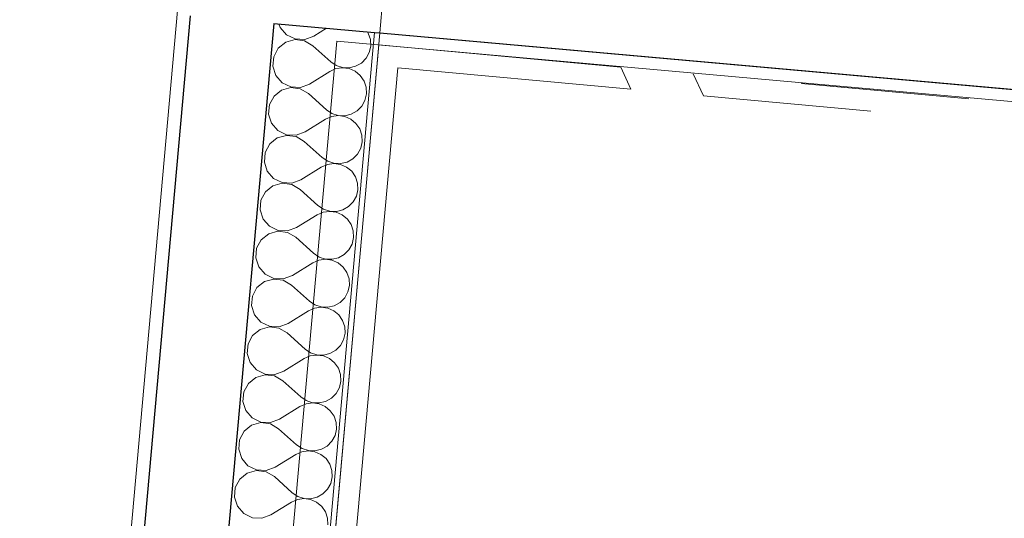
# Model space of a CAD drawing. Units: millimetres. Extents: x -777570 to -649032, y 8134805 to 8238969.
# Drawn here: x -766143 to -763802, y 8163280 to 8164466 of the extents above; entities that cross this region are included whole.
import ezdxf

# ---------------------------------------------------------------- set-up
doc = ezdxf.new("R2010")
doc.units = ezdxf.units.MM
doc.header["$MEASUREMENT"] = 0
doc.set_wipeout_variables(frame=1)
doc.linetypes.add('rotrect', pattern=[1200, 400, -800])
doc.linetypes.add('Wipeout_Contour', pattern=[1000, 0, -1000])
for name, color, linetype in [('00 COTATIONS.CBA', 7, 'Continuous'), ('00 DALLES POUTRES.CBA', 7, 'Continuous'), ('00 ESCALIERS + RAMPE.CBA', 7, 'Continuous'), ('00 MURS.CBA', 7, 'Continuous')]:
    doc.layers.add(name, color=color, linetype=linetype)
for name, color, linetype, lineweight in [('00 COTATIONS.CBA_Stylo_No__9', 7, 'Continuous', 5), ('00 DALLES POUTRES.CBA_Stylo_No__1', 7, 'Continuous', 13), ('00 ESCALIERS + RAMPE.CBA_Stylo_No__9', 7, 'Continuous', 5), ('00 MURS.CBA_Stylo_No__10', 7, 'Continuous', 30), ('00 MURS.CBA_Stylo_No__4', 7, 'Continuous', 5), ('00 MURS.CBA_Stylo_No__9', 7, 'Continuous', 5)]:
    doc.layers.add(name, color=color, linetype=linetype, lineweight=lineweight)
doc.layers.add('00 ESCALIERS + RAMPE.CBA_Stylo_No__91', color=7, linetype='Continuous', lineweight=13, true_color=0x0e6e63)
doc.styles.add('STYLE_GENERE_1', font='arial.ttf')
doc.dimstyles.new('STYLE_GENERE__1', dxfattribs={"dimtxt": 100, "dimasz": 95, "dimexe": 0.18, "dimexo": 0.0625, "dimgap": 0.09, "dimtad": 3, "dimdec": 0, "dimlfac": 0.1, "dimzin": 0, "dimdsep": 46, "dimtxsty": 'STYLE_GENERE_1', "dimblk": 'ARROWHEAD_8', "dimblk1": 'ARROWHEAD_8', "dimblk2": 'ARROWHEAD_8', "dimcen": 0.09, "dimse1": 1, "dimse2": 1, "dimclrd": 7, "dimclre": 7, "dimclrt": 7, "dimazin": 0, "dimtfac": 1, "dimtdec": 4, "dimtmove": 0, "dimatfit": 3, "dimfxl": 1, "dimtolj": 1, "dimtzin": 0, "dimarcsym": 0})

# ---------------------------------------------------------------- blocks, each defined once
blk = doc.blocks.new('Dalle_1', base_point=(-766409.6, 8151868))
at = {"layer": '00 DALLES POUTRES.CBA_Stylo_No__1', "color": 7, "linetype": 'Continuous', "lineweight": 13, "flags": 128}
blk.add_lwpolyline([(-741441, 8208653.4), (-742415.2, 8197749.9), (-742315.6, 8197741), (-744306.6, 8175457), (-753071.7, 8176240.1), (-754406.4, 8161301.8), (-745840.5, 8160536.5), (-747881.1, 8137697), (-747537.2, 8137580), (-747660, 8136205.4), (-767461.1, 8142940.9), (-767338.4, 8144314.6), (-767091.9, 8144230.9), (-766409.6, 8151868), (-757729.7, 8151092.4), (-756995.8, 8159306.3), (-760969.6, 8159661.5), (-760580.7, 8164013.6), (-765287, 8164434.1), (-764181.8, 8176803.8), (-764265.2, 8176811.3), (-763588.9, 8184381.1), (-762041.1, 8201705)], dxfattribs=at)
blk = doc.blocks.new('Escalier_2', base_point=(-673657.4, 8111925.3))
at = {"color": 254, "linetype": 'Wipeout_Contour', "lineweight": 0, "ltscale": 49187491.79420415}
blk.add_wipeout([(-765761.1, 8160251.1), (-763769.1, 8160073.2), (-763591.1, 8162065.2), (-763575.1, 8162244.5), (-763397.1, 8164236.6), (-765389.1, 8164414.6)], dxfattribs=at).dxf.layer = '00 ESCALIERS + RAMPE.CBA'
at = {"layer": '00 ESCALIERS + RAMPE.CBA_Stylo_No__9', "color": 7, "linetype": 'Continuous', "lineweight": 5}
for p, q in [((-765389.1, 8164414.6), (-765761.1, 8160251.1)), ((-763397.1, 8164236.6), (-765389.1, 8164414.6))]:
    blk.add_line(p, q, dxfattribs=at)
blk = doc.blocks.new('*X217', base_point=(-673657.4, 8111925.3))
at = {"layer": '00 MURS.CBA_Stylo_No__4', "color": 7, "linetype": 'Continuous', "lineweight": 5}
for p, q in [((-765526.8, 8164455.5), (-765524, 8164446.9)), ((-765524, 8164446.9), (-765509, 8164429.7)), ((-765444.2, 8164426.5), (-765413.6, 8164445.4)), ((-765488.6, 8164418.2), (-765510.6, 8164412)), ((-765509, 8164429.7), (-765488.4, 8164419.7)), ((-765465.9, 8164415.3), (-765488.6, 8164418.2)), ((-765488.4, 8164419.7), (-765465.6, 8164418.6)), ((-765446.2, 8164403.7), (-765465.9, 8164415.3)), ((-765465.6, 8164418.6), (-765444.2, 8164426.5)), ((-765314.4, 8164433.6), (-765316.6, 8164436.8)), ((-765309.4, 8164418.6), (-765314.4, 8164433.6)), ((-765308.6, 8164402.9), (-765309.4, 8164418.6)), ((-765528.4, 8164397.7), (-765539.2, 8164377.6)), ((-765510.6, 8164412), (-765528.4, 8164397.7)), ((-765446.2, 8164403.7), (-765403.7, 8164365.5)), ((-765312.2, 8164387.5), (-765308.6, 8164402.9)), ((-765539.2, 8164377.6), (-765541.2, 8164354.8)), ((-765330.9, 8164362.5), (-765319.8, 8164373.7)), ((-765319.8, 8164373.7), (-765312.2, 8164387.5)), ((-765541.2, 8164354.8), (-765534.2, 8164333.1)), ((-765391.3, 8164349.1), (-765405.8, 8164342.7)), ((-765403.7, 8164365.5), (-765390.7, 8164356.6)), ((-765375.7, 8164351.3), (-765391.3, 8164349.1)), ((-765390.7, 8164356.6), (-765375.7, 8164351.7)), ((-765375.7, 8164351.7), (-765359.9, 8164351.1)), ((-765360.1, 8164349.1), (-765375.7, 8164351.3)), ((-765345.7, 8164342.8), (-765360.1, 8164349.1)), ((-765359.9, 8164351.1), (-765344.6, 8164354.8)), ((-765344.6, 8164354.8), (-765330.9, 8164362.5)), ((-765534.2, 8164333.1), (-765519.2, 8164315.8)), ((-765454.4, 8164312.6), (-765405.8, 8164342.7)), ((-765333.5, 8164332.7), (-765345.7, 8164342.8)), ((-765324.6, 8164319.7), (-765333.5, 8164332.7)), ((-765520.7, 8164298.2), (-765538.6, 8164283.9)), ((-765498.7, 8164304.4), (-765520.7, 8164298.2)), ((-765519.2, 8164315.8), (-765498.6, 8164305.9)), ((-765476.1, 8164301.4), (-765498.7, 8164304.4)), ((-765498.6, 8164305.9), (-765475.8, 8164304.7)), ((-765456.4, 8164289.9), (-765476.1, 8164301.4)), ((-765475.8, 8164304.7), (-765454.4, 8164312.6)), ((-765319.5, 8164304.8), (-765324.6, 8164319.7)), ((-765318.8, 8164289), (-765319.5, 8164304.8)), ((-765538.6, 8164283.9), (-765549.4, 8164263.7)), ((-765456.4, 8164289.9), (-765413.9, 8164251.6)), ((-765322.3, 8164273.7), (-765318.8, 8164289)), ((-765549.4, 8164263.7), (-765551.4, 8164241)), ((-765413.9, 8164251.6), (-765400.8, 8164242.8)), ((-765341, 8164248.7), (-765329.9, 8164259.9)), ((-765329.9, 8164259.9), (-765322.3, 8164273.7)), ((-765551.4, 8164241), (-765544.3, 8164219.2)), ((-765464.5, 8164198.8), (-765415.9, 8164228.9)), ((-765401.5, 8164235.2), (-765415.9, 8164228.9)), ((-765385.9, 8164237.4), (-765401.5, 8164235.2)), ((-765400.8, 8164242.8), (-765385.9, 8164237.9)), ((-765385.9, 8164237.9), (-765370.1, 8164237.3)), ((-765370.3, 8164235.3), (-765385.9, 8164237.4)), ((-765355.9, 8164228.9), (-765370.3, 8164235.3)), ((-765370.1, 8164237.3), (-765354.8, 8164240.9)), ((-765343.7, 8164218.9), (-765355.9, 8164228.9)), ((-765354.8, 8164240.9), (-765341, 8164248.7)), ((-765544.3, 8164219.2), (-765529.3, 8164202)), ((-765334.8, 8164205.9), (-765343.7, 8164218.9)), ((-765329.7, 8164191), (-765334.8, 8164205.9)), ((-765530.9, 8164184.4), (-765548.7, 8164170.1)), ((-765508.9, 8164190.5), (-765530.9, 8164184.4)), ((-765529.3, 8164202), (-765508.8, 8164192)), ((-765486.3, 8164187.6), (-765508.9, 8164190.5)), ((-765508.8, 8164192), (-765486, 8164190.9)), ((-765466.6, 8164176), (-765486.3, 8164187.6)), ((-765486, 8164190.9), (-765464.5, 8164198.8)), ((-765328.9, 8164175.2), (-765329.7, 8164191)), ((-765548.7, 8164170.1), (-765559.5, 8164149.9)), ((-765466.6, 8164176), (-765424.1, 8164137.8)), ((-765340.1, 8164146), (-765332.5, 8164159.8)), ((-765332.5, 8164159.8), (-765328.9, 8164175.2)), ((-765559.5, 8164149.9), (-765561.6, 8164127.1)), ((-765424.1, 8164137.8), (-765411, 8164129)), ((-765365, 8164127.1), (-765351.2, 8164134.8)), ((-765351.2, 8164134.8), (-765340.1, 8164146)), ((-765561.6, 8164127.1), (-765554.5, 8164105.4)), ((-765474.7, 8164085), (-765426.1, 8164115)), ((-765411.7, 8164121.4), (-765426.1, 8164115)), ((-765396.1, 8164123.6), (-765411.7, 8164121.4)), ((-765411, 8164129), (-765396, 8164124.1)), ((-765380.5, 8164121.4), (-765396.1, 8164123.6)), ((-765396, 8164124.1), (-765380.3, 8164123.4)), ((-765366, 8164115.1), (-765380.5, 8164121.4)), ((-765380.3, 8164123.4), (-765365, 8164127.1)), ((-765353.9, 8164105), (-765366, 8164115.1)), ((-765554.5, 8164105.4), (-765539.5, 8164088.2)), ((-765539.5, 8164088.2), (-765519, 8164078.2)), ((-765344.9, 8164092.1), (-765353.9, 8164105)), ((-765339.9, 8164077.1), (-765344.9, 8164092.1)), ((-765541.1, 8164070.5), (-765558.9, 8164056.2)), ((-765519.1, 8164076.7), (-765541.1, 8164070.5)), ((-765496.4, 8164073.8), (-765519.1, 8164076.7)), ((-765519, 8164078.2), (-765496.1, 8164077.1)), ((-765476.7, 8164062.2), (-765496.4, 8164073.8)), ((-765496.1, 8164077.1), (-765474.7, 8164085)), ((-765339.1, 8164061.4), (-765339.9, 8164077.1)), ((-765558.9, 8164056.2), (-765569.7, 8164036.1)), ((-765476.7, 8164062.2), (-765434.2, 8164024)), ((-765350.3, 8164032.2), (-765342.7, 8164046)), ((-765342.7, 8164046), (-765339.1, 8164061.4)), ((-765569.7, 8164036.1), (-765571.7, 8164013.3)), ((-765434.2, 8164024), (-765421.2, 8164015.2)), ((-765375.1, 8164013.3), (-765361.4, 8164021)), ((-765361.4, 8164021), (-765350.3, 8164032.2)), ((-765571.7, 8164013.3), (-765564.7, 8163991.6)), ((-765484.9, 8163971.1), (-765436.3, 8164001.2)), ((-765421.9, 8164007.6), (-765436.3, 8164001.2)), ((-765406.2, 8164009.8), (-765421.9, 8164007.6)), ((-765421.2, 8164015.2), (-765406.2, 8164010.2)), ((-765406.2, 8164010.2), (-765390.4, 8164009.6)), ((-765390.6, 8164007.6), (-765406.2, 8164009.8)), ((-765376.2, 8164001.3), (-765390.6, 8164007.6)), ((-765390.4, 8164009.6), (-765375.1, 8164013.3)), ((-765364, 8163991.2), (-765376.2, 8164001.3)), ((-765564.7, 8163991.6), (-765549.7, 8163974.3)), ((-765549.7, 8163974.3), (-765529.1, 8163964.4)), ((-765506.3, 8163963.2), (-765484.9, 8163971.1)), ((-765355.1, 8163978.2), (-765364, 8163991.2)), ((-765350.1, 8163963.3), (-765355.1, 8163978.2)), ((-765551.3, 8163956.7), (-765569.1, 8163942.4)), ((-765529.3, 8163962.9), (-765551.3, 8163956.7)), ((-765506.6, 8163959.9), (-765529.3, 8163962.9)), ((-765529.1, 8163964.4), (-765506.3, 8163963.2)), ((-765486.9, 8163948.4), (-765506.6, 8163959.9)), ((-765486.9, 8163948.4), (-765444.4, 8163910.1)), ((-765352.8, 8163932.2), (-765349.3, 8163947.5)), ((-765349.3, 8163947.5), (-765350.1, 8163963.3)), ((-765569.1, 8163942.4), (-765579.9, 8163922.2)), ((-765360.5, 8163918.4), (-765352.8, 8163932.2)), ((-765579.9, 8163922.2), (-765581.9, 8163899.5)), ((-765444.4, 8163910.1), (-765431.3, 8163901.3)), ((-765431.3, 8163901.3), (-765416.4, 8163896.4)), ((-765385.3, 8163899.4), (-765371.6, 8163907.2)), ((-765371.6, 8163907.2), (-765360.5, 8163918.4)), ((-765581.9, 8163899.5), (-765574.8, 8163877.7)), ((-765574.8, 8163877.7), (-765559.8, 8163860.5)), ((-765495, 8163857.3), (-765446.4, 8163887.4)), ((-765432, 8163893.8), (-765446.4, 8163887.4)), ((-765416.4, 8163895.9), (-765432, 8163893.8)), ((-765416.4, 8163896.4), (-765400.6, 8163895.8)), ((-765400.8, 8163893.8), (-765416.4, 8163895.9)), ((-765386.4, 8163887.4), (-765400.8, 8163893.8)), ((-765400.6, 8163895.8), (-765385.3, 8163899.4)), ((-765374.2, 8163877.4), (-765386.4, 8163887.4)), ((-765365.3, 8163864.4), (-765374.2, 8163877.4)), ((-765559.8, 8163860.5), (-765539.3, 8163850.5)), ((-765516.5, 8163849.4), (-765495, 8163857.3)), ((-765360.2, 8163849.5), (-765365.3, 8163864.4)), ((-765561.4, 8163842.9), (-765579.2, 8163828.6)), ((-765539.4, 8163849), (-765561.4, 8163842.9)), ((-765516.8, 8163846.1), (-765539.4, 8163849)), ((-765539.3, 8163850.5), (-765516.5, 8163849.4)), ((-765497.1, 8163834.5), (-765516.8, 8163846.1)), ((-765497.1, 8163834.5), (-765454.6, 8163796.3)), ((-765363, 8163818.4), (-765359.4, 8163833.7)), ((-765359.4, 8163833.7), (-765360.2, 8163849.5)), ((-765590, 8163808.4), (-765592.1, 8163785.7)), ((-765579.2, 8163828.6), (-765590, 8163808.4)), ((-765370.6, 8163804.5), (-765363, 8163818.4)), ((-765592.1, 8163785.7), (-765585, 8163763.9)), ((-765454.6, 8163796.3), (-765441.5, 8163787.5)), ((-765441.5, 8163787.5), (-765426.5, 8163782.6)), ((-765410.8, 8163781.9), (-765395.5, 8163785.6)), ((-765395.5, 8163785.6), (-765381.7, 8163793.4)), ((-765381.7, 8163793.4), (-765370.6, 8163804.5)), ((-765585, 8163763.9), (-765570, 8163746.7)), ((-765505.2, 8163743.5), (-765456.6, 8163773.5)), ((-765442.2, 8163779.9), (-765456.6, 8163773.5)), ((-765426.6, 8163782.1), (-765442.2, 8163779.9)), ((-765411, 8163779.9), (-765426.6, 8163782.1)), ((-765426.5, 8163782.6), (-765410.8, 8163781.9)), ((-765396.5, 8163773.6), (-765411, 8163779.9)), ((-765384.4, 8163763.5), (-765396.5, 8163773.6)), ((-765375.4, 8163750.6), (-765384.4, 8163763.5)), ((-765570, 8163746.7), (-765549.5, 8163736.7)), ((-765549.5, 8163736.7), (-765526.6, 8163735.6)), ((-765526.6, 8163735.6), (-765505.2, 8163743.5)), ((-765370.4, 8163735.6), (-765375.4, 8163750.6)), ((-765589.4, 8163714.7), (-765600.2, 8163694.6)), ((-765571.6, 8163729), (-765589.4, 8163714.7)), ((-765549.6, 8163735.2), (-765571.6, 8163729)), ((-765526.9, 8163732.3), (-765549.6, 8163735.2)), ((-765507.2, 8163720.7), (-765526.9, 8163732.3)), ((-765507.2, 8163720.7), (-765464.8, 8163682.5)), ((-765373.2, 8163704.5), (-765369.6, 8163719.9)), ((-765369.6, 8163719.9), (-765370.4, 8163735.6)), ((-765600.2, 8163694.6), (-765602.2, 8163671.8)), ((-765391.9, 8163679.5), (-765380.8, 8163690.7)), ((-765380.8, 8163690.7), (-765373.2, 8163704.5)), ((-765602.2, 8163671.8), (-765595.2, 8163650.1)), ((-765452.4, 8163666.1), (-765466.8, 8163659.7)), ((-765464.8, 8163682.5), (-765451.7, 8163673.7)), ((-765436.7, 8163668.3), (-765452.4, 8163666.1)), ((-765451.7, 8163673.7), (-765436.7, 8163668.7)), ((-765436.7, 8163668.7), (-765421, 8163668.1)), ((-765421.1, 8163666.1), (-765436.7, 8163668.3)), ((-765406.7, 8163659.8), (-765421.1, 8163666.1)), ((-765421, 8163668.1), (-765405.6, 8163671.8)), ((-765405.6, 8163671.8), (-765391.9, 8163679.5)), ((-765595.2, 8163650.1), (-765580.2, 8163632.8)), ((-765515.4, 8163629.6), (-765466.8, 8163659.7)), ((-765394.6, 8163649.7), (-765406.7, 8163659.8)), ((-765385.6, 8163636.7), (-765394.6, 8163649.7)), ((-765559.8, 8163621.4), (-765581.8, 8163615.2)), ((-765580.2, 8163632.8), (-765559.6, 8163622.9)), ((-765537.1, 8163618.4), (-765559.8, 8163621.4)), ((-765559.6, 8163622.9), (-765536.8, 8163621.7)), ((-765536.8, 8163621.7), (-765515.4, 8163629.6)), ((-765380.6, 8163621.8), (-765385.6, 8163636.7)), ((-765379.8, 8163606), (-765380.6, 8163621.8)), ((-765599.6, 8163600.9), (-765610.4, 8163580.7)), ((-765581.8, 8163615.2), (-765599.6, 8163600.9)), ((-765517.4, 8163606.9), (-765537.1, 8163618.4)), ((-765517.4, 8163606.9), (-765474.9, 8163568.6)), ((-765383.3, 8163590.7), (-765379.8, 8163606)), ((-765610.4, 8163580.7), (-765612.4, 8163558)), ((-765402.1, 8163565.7), (-765391, 8163576.9)), ((-765391, 8163576.9), (-765383.3, 8163590.7)), ((-765612.4, 8163558), (-765605.4, 8163536.2)), ((-765462.5, 8163552.3), (-765477, 8163545.9)), ((-765474.9, 8163568.6), (-765461.9, 8163559.8)), ((-765446.9, 8163554.4), (-765462.5, 8163552.3)), ((-765461.9, 8163559.8), (-765446.9, 8163554.9)), ((-765446.9, 8163554.9), (-765431.1, 8163554.3)), ((-765431.3, 8163552.3), (-765446.9, 8163554.4)), ((-765416.9, 8163545.9), (-765431.3, 8163552.3)), ((-765431.1, 8163554.3), (-765415.8, 8163558)), ((-765415.8, 8163558), (-765402.1, 8163565.7)), ((-765605.4, 8163536.2), (-765590.4, 8163519)), ((-765525.5, 8163515.8), (-765477, 8163545.9)), ((-765404.7, 8163535.9), (-765416.9, 8163545.9)), ((-765395.8, 8163522.9), (-765404.7, 8163535.9)), ((-765569.9, 8163507.5), (-765591.9, 8163501.4)), ((-765590.4, 8163519), (-765569.8, 8163509)), ((-765547.3, 8163504.6), (-765569.9, 8163507.5)), ((-765569.8, 8163509), (-765547, 8163507.9)), ((-765527.6, 8163493), (-765547.3, 8163504.6)), ((-765547, 8163507.9), (-765525.5, 8163515.8)), ((-765390.7, 8163508), (-765395.8, 8163522.9)), ((-765390, 8163492.2), (-765390.7, 8163508)), ((-765609.8, 8163487.1), (-765620.5, 8163466.9)), ((-765591.9, 8163501.4), (-765609.8, 8163487.1)), ((-765527.6, 8163493), (-765485.1, 8163454.8)), ((-765393.5, 8163476.9), (-765390, 8163492.2)), ((-765620.5, 8163466.9), (-765622.6, 8163444.2)), ((-765412.2, 8163451.9), (-765401.1, 8163463.1)), ((-765401.1, 8163463.1), (-765393.5, 8163476.9)), ((-765622.6, 8163444.2), (-765615.5, 8163422.4)), ((-765535.7, 8163402), (-765487.1, 8163432.1)), ((-765472.7, 8163438.4), (-765487.1, 8163432.1)), ((-765485.1, 8163454.8), (-765472, 8163446)), ((-765457.1, 8163440.6), (-765472.7, 8163438.4)), ((-765472, 8163446), (-765457, 8163441.1)), ((-765441.5, 8163438.4), (-765457.1, 8163440.6)), ((-765457, 8163441.1), (-765441.3, 8163440.4)), ((-765427, 8163432.1), (-765441.5, 8163438.4)), ((-765441.3, 8163440.4), (-765426, 8163444.1)), ((-765414.9, 8163422.1), (-765427, 8163432.1)), ((-765426, 8163444.1), (-765412.2, 8163451.9)), ((-765615.5, 8163422.4), (-765600.5, 8163405.2)), ((-765406, 8163409.1), (-765414.9, 8163422.1)), ((-765400.9, 8163394.1), (-765406, 8163409.1)), ((-765602.1, 8163387.5), (-765619.9, 8163373.2)), ((-765580.1, 8163393.7), (-765602.1, 8163387.5)), ((-765600.5, 8163405.2), (-765580, 8163395.2)), ((-765557.4, 8163390.8), (-765580.1, 8163393.7)), ((-765580, 8163395.2), (-765557.1, 8163394.1)), ((-765537.7, 8163379.2), (-765557.4, 8163390.8)), ((-765557.1, 8163394.1), (-765535.7, 8163402)), ((-765400.1, 8163378.4), (-765400.9, 8163394.1)), ((-765619.9, 8163373.2), (-765630.7, 8163353.1)), ((-765537.7, 8163379.2), (-765495.3, 8163341)), ((-765411.3, 8163349.2), (-765403.7, 8163363)), ((-765403.7, 8163363), (-765400.1, 8163378.4)), ((-765630.7, 8163353.1), (-765632.7, 8163330.3)), ((-765495.3, 8163341), (-765482.2, 8163332.2)), ((-765422.4, 8163338), (-765411.3, 8163349.2)), ((-765632.7, 8163330.3), (-765625.7, 8163308.6)), ((-765545.9, 8163288.1), (-765497.3, 8163318.2)), ((-765482.9, 8163324.6), (-765497.3, 8163318.2)), ((-765467.3, 8163326.8), (-765482.9, 8163324.6)), ((-765482.2, 8163332.2), (-765467.2, 8163327.2)), ((-765451.6, 8163324.6), (-765467.3, 8163326.8)), ((-765467.2, 8163327.2), (-765451.5, 8163326.6)), ((-765437.2, 8163318.3), (-765451.6, 8163324.6)), ((-765451.5, 8163326.6), (-765436.1, 8163330.3)), ((-765425.1, 8163308.2), (-765437.2, 8163318.3)), ((-765436.1, 8163330.3), (-765422.4, 8163338)), ((-765625.7, 8163308.6), (-765610.7, 8163291.3)), ((-765610.7, 8163291.3), (-765590.1, 8163281.4)), ((-765416.1, 8163295.2), (-765425.1, 8163308.2)), ((-765411.1, 8163280.3), (-765416.1, 8163295.2)), ((-765590.1, 8163281.4), (-765567.3, 8163280.2)), ((-765567.3, 8163280.2), (-765545.9, 8163288.1)), ((-765410.3, 8163264.5), (-765411.1, 8163280.3))]:
    blk.add_line(p, q, dxfattribs=at)
blk = doc.blocks.new('Mur_89', base_point=(-766144.3, 8160277.3))
at = {"layer": '00 MURS.CBA_Stylo_No__10', "color": 7, "linetype": 'Continuous', "lineweight": 30}
for p, q in [((-765738.2, 8164474.4), (-766127, 8160122.2)), ((-765539, 8164456.6), (-765915.4, 8160243.8)), ((-765539, 8164456.6), (-765300, 8164435.3)), ((-765300, 8164435.3), (-765287, 8164434.1))]:
    blk.add_line(p, q, dxfattribs=at)
at = {"layer": '00 MURS.CBA_Stylo_No__9', "color": 7, "linetype": 'Continuous', "lineweight": 5}
blk.add_line((-765300, 8164435.3), (-765675.2, 8160235.4), dxfattribs=at)
at = {"layer": '00 MURS.CBA_Stylo_No__9', "color": 7, "linetype": 'Continuous', "lineweight": 5, "flags": 128}
for points in [[(-765311.4, 8169600.1), (-766175.7, 8159925.7)], [(-765662.2, 8160234.3), (-765287, 8164434.1)]]:
    blk.add_lwpolyline(points, dxfattribs=at)
at = {"layer": '00 MURS.CBA', "color": 236, "lineweight": 13, "true_color": 0x7d1341}
blk.add_blockref('*X217', (-673657.4, 8111925.3), dxfattribs=at)
blk = doc.blocks.new('Garde-corps_5', base_point=(-673657.4, 8111925.3))
at = {"layer": '00 ESCALIERS + RAMPE.CBA_Stylo_No__91', "color": 126, "linetype": 'Continuous', "lineweight": 13, "true_color": 0x0e6e63}
for p, q in [((-765289.6, 8164405.6), (-765661.6, 8160242.2)), ((-764714.4, 8164352.9), (-765289.6, 8164405.6)), ((-765607.3, 8160287.6), (-765244.3, 8164351.2)), ((-765244.3, 8164351.2), (-764690.2, 8164300.5)), ((-764690.2, 8164300.5), (-764714.4, 8164352.9))]:
    blk.add_line(p, q, dxfattribs=at)
at = {"layer": '00 ESCALIERS + RAMPE.CBA_Stylo_No__91', "color": 126, "linetype": 'rotrect', "lineweight": 13, "true_color": 0x0e6e63}
for p, q in [((-760301.6, 8163949.1), (-764541.9, 8164337.1)), ((-764541.9, 8164337.1), (-764517.7, 8164284.7)), ((-764517.7, 8164284.7), (-760306.1, 8163899.3))]:
    blk.add_line(p, q, dxfattribs=at)
blk = doc.blocks.new('*D264', base_point=(-673657.4, 8111925.3))
at = {"layer": '00 COTATIONS.CBA_Stylo_No__9', "color": 7, "linetype": 'Continuous', "lineweight": 5, "transparency": 16777216}
for p, q in [((-766159.5, 8176964.7), (-763112.2, 8211075.6)), ((-766159.5, 8176964.7), (-766204.9, 8177019)), ((-766159.5, 8176964.7), (-766105.3, 8177010.1)), ((-767669.8, 8160059.2), (-766159.5, 8176964.7)), ((-766159.5, 8176964.7), (-766213.8, 8176919.4)), ((-766159.5, 8176964.7), (-766114.2, 8176910.5)), ((-767669.8, 8160059.2), (-767715.1, 8160113.5)), ((-767669.8, 8160059.2), (-767615.5, 8160104.6))]:
    blk.add_line(p, q, dxfattribs=at)
at = {"layer": '00 COTATIONS.CBA_Stylo_No__9', "color": 7, "lineweight": 5, "transparency": 16777216, "insert": (-767018.9, 8168692.9), "char_height": 100, "attachment_point": 7, "rotation": 264.8951, "style": 'STYLE_GENERE_1'}
blk.add_mtext('\\A1;1\\~697', dxfattribs=at)
blk = doc.blocks.new('ARROWHEAD_8')
at = {"color": 0, "linetype": 'Continuous', "lineweight": 0}
blk.add_line((0, 0), (-1, 0), dxfattribs=at)
at = {"color": 0, "linetype": 'Continuous', "lineweight": 0, "flags": 128}
blk.add_lwpolyline([(-0.525, 0.525), (0, 0), (-0.525, -0.525)], dxfattribs=at)
blk = doc.blocks.new('*D268', base_point=(-673657.4, 8111925.3))
at = {"layer": '00 COTATIONS.CBA_Stylo_No__9', "color": 7, "linetype": 'Continuous', "lineweight": 5, "transparency": 16777216}
for p, q in [((-766301.9, 8169751.4), (-765678.4, 8176731)), ((-766301.9, 8169751.4), (-766347.3, 8169805.6)), ((-766301.9, 8169751.4), (-766247.7, 8169796.7)), ((-767171.7, 8160014.7), (-766301.9, 8169751.4)), ((-766301.9, 8169751.4), (-766356.2, 8169706)), ((-766301.9, 8169751.4), (-766256.6, 8169697.1)), ((-767171.7, 8160014.7), (-767217.1, 8160069)), ((-767171.7, 8160014.7), (-767117.5, 8160060.1))]:
    blk.add_line(p, q, dxfattribs=at)
at = {"layer": '00 COTATIONS.CBA_Stylo_No__9', "color": 7, "lineweight": 5, "transparency": 16777216, "insert": (-766846.2, 8165007.1), "char_height": 100, "attachment_point": 7, "rotation": 264.8951, "style": 'STYLE_GENERE_1'}
blk.add_mtext('\\A1;978', dxfattribs=at)
blk = doc.blocks.new('*D471', base_point=(-673657.4, 8111925.3))
at = {"layer": '00 COTATIONS.CBA_Stylo_No__9', "color": 7, "linetype": 'Continuous', "lineweight": 5, "transparency": 16777216}
for p, q in [((-765628.2, 8160615.5), (-765573.9, 8160660.9)), ((-761101.2, 8160211.1), (-765628.2, 8160615.5)), ((-765628.2, 8160615.5), (-765582.8, 8160561.3)), ((-761101.2, 8160211.1), (-761146.6, 8160265.4)), ((-761101.2, 8160211.1), (-761046.9, 8160256.5)), ((-761101.2, 8160211.1), (-761155.5, 8160165.8)), ((-760921.9, 8160195.1), (-761101.2, 8160211.1)), ((-761101.2, 8160211.1), (-761055.8, 8160156.9))]:
    blk.add_line(p, q, dxfattribs=at)
at = {"layer": '00 COTATIONS.CBA_Stylo_No__9', "color": 7, "lineweight": 5, "transparency": 16777216, "insert": (-763488.7, 8160303.9), "char_height": 100, "attachment_point": 7, "rotation": 354.8951, "style": 'STYLE_GENERE_1'}
blk.add_mtext('\\A1;454', dxfattribs=at)
blk = doc.blocks.new('*D472', base_point=(-673657.4, 8111925.3))
at = {"layer": '00 COTATIONS.CBA_Stylo_No__9', "color": 7, "linetype": 'Continuous', "lineweight": 5, "transparency": 16777216}
for p, q in [((-766110.2, 8160658.6), (-766056, 8160703.9)), ((-765628.2, 8160615.5), (-765673.5, 8160669.8)), ((-765628.2, 8160615.5), (-766110.2, 8160658.6)), ((-766110.2, 8160658.6), (-766064.9, 8160604.3)), ((-765628.2, 8160615.5), (-765573.9, 8160660.9)), ((-765628.2, 8160615.5), (-765682.4, 8160570.2)), ((-761101.2, 8160211.1), (-765628.2, 8160615.5)), ((-765628.2, 8160615.5), (-765582.8, 8160561.3))]:
    blk.add_line(p, q, dxfattribs=at)
at = {"layer": '00 COTATIONS.CBA_Stylo_No__9', "color": 7, "lineweight": 5, "transparency": 16777216, "insert": (-765955.5, 8160524.3), "char_height": 100, "attachment_point": 7, "rotation": 354.8951, "style": 'STYLE_GENERE_1'}
blk.add_mtext('\\A1;48', dxfattribs=at)
blk = doc.blocks.new('*D477', base_point=(-673657.4, 8111925.3))
at = {"layer": '00 COTATIONS.CBA_Stylo_No__9', "color": 7, "linetype": 'Continuous', "lineweight": 5, "transparency": 16777216}
for p, q in [((-758101.6, 8149153.2), (-766584.4, 8149911)), ((-758101.6, 8149153.2), (-758147, 8149207.4)), ((-758101.6, 8149153.2), (-758047.4, 8149198.5)), ((-757922.3, 8149137.2), (-757967.7, 8149191.4)), ((-757922.3, 8149137.2), (-757868.1, 8149182.5)), ((-758101.6, 8149153.2), (-758155.9, 8149107.8)), ((-757922.3, 8149137.2), (-758101.6, 8149153.2)), ((-758101.6, 8149153.2), (-758056.3, 8149098.9)), ((-757922.3, 8149137.2), (-757976.6, 8149091.8)), ((-755511.9, 8148921.8), (-757922.3, 8149137.2)), ((-757922.3, 8149137.2), (-757877, 8149082.9))]:
    blk.add_line(p, q, dxfattribs=at)
blk = doc.blocks.new('*D478', base_point=(-673657.4, 8111925.3))
at = {"layer": '00 COTATIONS.CBA_Stylo_No__9', "color": 7, "linetype": 'Continuous', "lineweight": 5, "transparency": 16777216}
for p, q in [((-766584.4, 8149911), (-766530.2, 8149956.4)), ((-758101.6, 8149153.2), (-766584.4, 8149911)), ((-766584.4, 8149911), (-766539.1, 8149856.8)), ((-758101.6, 8149153.2), (-758147, 8149207.4)), ((-758101.6, 8149153.2), (-758155.9, 8149107.8))]:
    blk.add_line(p, q, dxfattribs=at)
at = {"layer": '00 COTATIONS.CBA_Stylo_No__9', "color": 7, "lineweight": 5, "transparency": 16777216, "insert": (-762467.1, 8149422.7), "char_height": 100, "attachment_point": 7, "rotation": 354.8951, "style": 'STYLE_GENERE_1'}
blk.add_mtext('\\A1;852', dxfattribs=at)
blk = doc.blocks.new('*D479', base_point=(-673657.4, 8111925.3))
at = {"layer": '00 COTATIONS.CBA_Stylo_No__9', "color": 7, "linetype": 'Continuous', "lineweight": 5, "transparency": 16777216}
for p, q in [((-767066.5, 8149954.1), (-767012.3, 8149999.4)), ((-766584.4, 8149911), (-767066.5, 8149954.1)), ((-767066.5, 8149954.1), (-767021.2, 8149899.8)), ((-766584.4, 8149911), (-766629.8, 8149965.3)), ((-766584.4, 8149911), (-766530.2, 8149956.4)), ((-766584.4, 8149911), (-766638.7, 8149865.7)), ((-758101.6, 8149153.2), (-766584.4, 8149911)), ((-766584.4, 8149911), (-766539.1, 8149856.8))]:
    blk.add_line(p, q, dxfattribs=at)
at = {"layer": '00 COTATIONS.CBA_Stylo_No__9', "color": 7, "lineweight": 5, "transparency": 16777216, "insert": (-766911.7, 8149819.8), "char_height": 100, "attachment_point": 7, "rotation": 354.8951, "style": 'STYLE_GENERE_1'}
blk.add_mtext('\\A1;48', dxfattribs=at)
blk = doc.blocks.new('Mur_92', base_point=(-765753.1, 8164656.5))
at = {"layer": '00 MURS.CBA_Stylo_No__10', "color": 7, "linetype": 'Continuous', "lineweight": 30, "flags": 128}
blk.add_lwpolyline([(-765287, 8164434.1), (-758667.1, 8163842.6)], dxfattribs=at)

msp = doc.modelspace()

# ---------------------------------------------------------------- block references
at = {"layer": '00 DALLES POUTRES.CBA', "color": 7, "linetype": 'Continuous', "lineweight": 13}
msp.add_blockref('Dalle_1', (-766409.6, 8151868), dxfattribs=at)

# ---------------------------------------------------------------- next in the draw order: block references
at = {"layer": '00 ESCALIERS + RAMPE.CBA', "color": 7, "linetype": 'Continuous', "lineweight": 13}
msp.add_blockref('Escalier_2', (-673657.4, 8111925.3), dxfattribs=at)

# ---------------------------------------------------------------- next in the draw order: block references
msp.add_blockref('Garde-corps_5', (-673657.4, 8111925.3), dxfattribs=at)
at = {"layer": '00 MURS.CBA', "color": 236, "lineweight": 13, "true_color": 0x7d1341}
for name, p in [('Mur_89', (-766144.3, 8160277.3)), ('Mur_92', (-765753.1, 8164656.5))]:
    msp.add_blockref(name, p, dxfattribs=at)

# ---------------------------------------------------------------- next in the draw order: dimensions: what is measured, and where the dimension line sits
at = {"layer": '00 COTATIONS.CBA', "color": 7, "linetype": 'Continuous', "lineweight": 5}
for base, p1, p2, angle, picture, middle, turn in [((-766159.5, 8176964.7), (-766200.4, 8159928), (-765589.7, 8176913.8), 84.8951, '*D264', (-766984.4, 8168517.4), 264.8951), ((-758101.6, 8149153.2), (-753997.2, 8193074.7), (-754176.5, 8193090.7), 174.8951, '*D477', (-757802.8, 8149056.2), 354.8951), ((-766584.4, 8149911), (-754176.5, 8193090.7), (-762803, 8192240), 174.8951, '*D478', (-762348.7, 8149462.3), 354.8951), ((-767066.5, 8149954.1), (-762803, 8192240), (-763285.1, 8192283.1), 174.8951, '*D479', (-766831.4, 8149862.8), 354.8951), ((-766110.2, 8160658.6), (-762803, 8192240), (-763285.1, 8192283.1), 174.8951, '*D472', (-765875.1, 8160567.3), 354.8951), ((-765628.1548, 8160615.5216), (-761045.9276, 8160829.822), (-762802.9927, 8192240.0079), 174.8951, '*D471', (-763370.3843, 8160343.5457), 354.8951), ((-766301.9, 8169751.4), (-766175.5, 8159925.7), (-765351.5, 8169666.5), 84.8951, '*D268', (-766806.6, 8164888.8), 264.8951)]:
    dim = msp.add_linear_dim(base=base, p1=p1, p2=p2, angle=angle, dimstyle='STYLE_GENERE__1', dxfattribs=at)
    dim.commit()
    dim.dimension.update_dxf_attribs({"geometry": picture, "text_midpoint": middle, "dimtype": 160, "text_rotation": turn})

doc.saveas('drawing.dxf')
